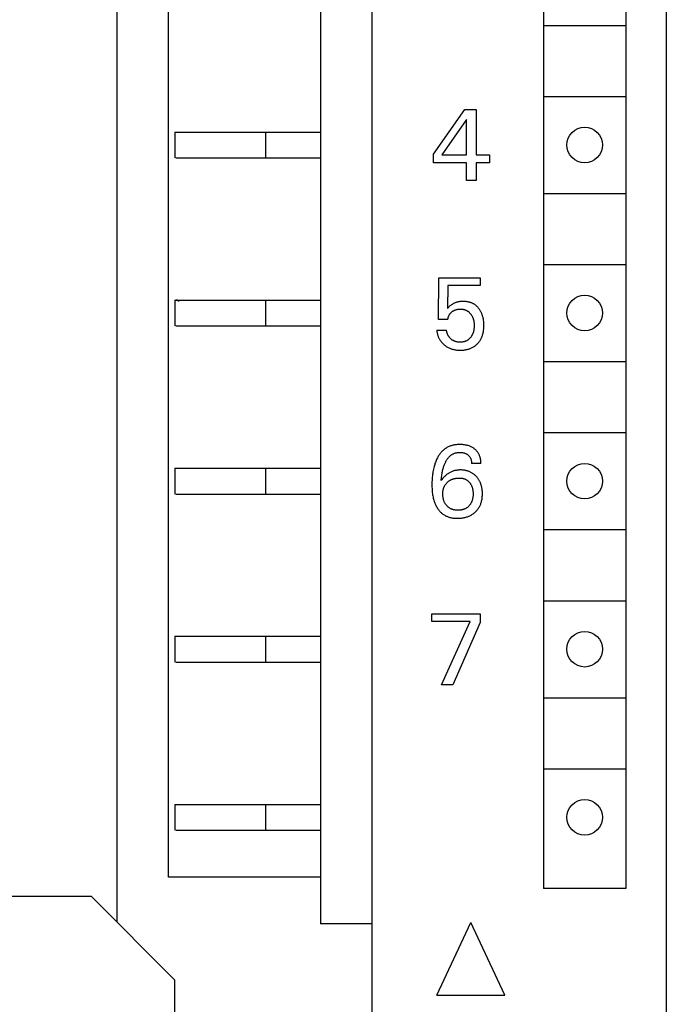
# Model space of a CAD drawing. Extents: x 0 to 594, y 0 to 420.
# Drawn here: x 168 to 188, y 288 to 318 of the extents above; entities that cross this region are included whole.
import ezdxf

# ---------------------------------------------------------------- set-up
doc = ezdxf.new("R2010")
doc.units = 0
doc.header["$LTSCALE"] = 32.67
doc.header["$MEASUREMENT"] = 0
doc.layers.add('20000_FRONT_O', color=7, linetype='CONTINUOUS')

msp = doc.modelspace()

# ---------------------------------------------------------------- linework, layer by layer
at = {"layer": '20000_FRONT_O', "color": 7, "linetype": 'Continuous'}
for p, q in [((179.05532, 226.00256), (179.05532, 345.20256)), ((188.15532, 345.30256), (188.15532, 225.90256)), ((172.75532, 291.55256), (172.75532, 343.90256)), ((177.45532, 343.90256), (177.45532, 290.10256)), ((184.35532, 342.40256), (184.35532, 291.20256)), ((186.90532, 342.40256), (186.90532, 291.20256)), ((171.15532, 339.30256), (171.15532, 290.1686)), ((184.38032, 317.90256), (186.88032, 317.90256)), ((184.38032, 315.70256), (186.88032, 315.70256)), ((180.95532, 313.91801), (181.92513, 315.30256)), ((181.92513, 315.30256), (182.27282, 315.30256)), ((182.27282, 315.30256), (182.27282, 313.89306)), ((181.97814, 314.98917), (181.21258, 313.89306)), ((181.97814, 313.89306), (181.97814, 314.98917)), ((172.95532, 314.60256), (172.95532, 313.80256)), ((172.95532, 314.60256), (177.45532, 314.60256)), ((175.75532, 314.60256), (175.75532, 313.80256)), ((172.98939, 313.80256), (177.45532, 313.80256)), ((180.95532, 313.65295), (180.95532, 313.91801)), ((181.21258, 313.89306), (181.97814, 313.89306)), ((182.27282, 313.89306), (182.68912, 313.89306)), ((182.68912, 313.89306), (182.68912, 313.65295)), ((181.97814, 313.65295), (180.95532, 313.65295)), ((181.97814, 313.10256), (181.97814, 313.65295)), ((182.27282, 313.65295), (182.27282, 313.10256)), ((182.68912, 313.65295), (182.27282, 313.65295)), ((182.27282, 313.10256), (181.97814, 313.10256)), ((184.38032, 312.70256), (186.88032, 312.70256)), ((184.38032, 310.50256), (186.88032, 310.50256)), ((181.10521, 308.80377), (181.12392, 310.09009)), ((181.12392, 310.09009), (182.39777, 310.09009)), ((182.39777, 310.09009), (182.39777, 309.84997)), ((181.3999, 309.84997), (181.38275, 309.14211)), ((182.39777, 309.84997), (181.3999, 309.84997)), ((172.95532, 309.40256), (172.95532, 308.60256)), ((172.95532, 309.40256), (177.45532, 309.40256)), ((172.98939, 309.40228), (172.98108, 309.40256)), ((173.02307, 309.39623), (172.98939, 309.40228)), ((173.05658, 309.38229), (173.02307, 309.39623)), ((173.08977, 309.36052), (173.05658, 309.38229)), ((175.75532, 309.40256), (175.75532, 308.60256)), ((181.42484, 309.18542), (181.40357, 309.16398)), ((181.44408, 309.20388), (181.42484, 309.18542)), ((181.46382, 309.2218), (181.44408, 309.20388)), ((181.48148, 309.23686), (181.46382, 309.2218)), ((181.49968, 309.25125), (181.48148, 309.23686)), ((181.51389, 309.26158), (181.49968, 309.25125)), ((181.52847, 309.27141), (181.51389, 309.26158)), ((181.5434, 309.28073), (181.52847, 309.27141)), ((181.55864, 309.28953), (181.5434, 309.28073)), ((181.57418, 309.29781), (181.55864, 309.28953)), ((181.58999, 309.30555), (181.57418, 309.29781)), ((181.60605, 309.31275), (181.58999, 309.30555)), ((181.62317, 309.31973), (181.60605, 309.31275)), ((181.64051, 309.32611), (181.62317, 309.31973)), ((181.65805, 309.33192), (181.64051, 309.32611)), ((181.67577, 309.33716), (181.65805, 309.33192)), ((181.69364, 309.34186), (181.67577, 309.33716)), ((181.71164, 309.34601), (181.69364, 309.34186)), ((181.72975, 309.34965), (181.71164, 309.34601)), ((181.7497, 309.35306), (181.72975, 309.34965)), ((181.76974, 309.35587), (181.7497, 309.35306)), ((181.78985, 309.35812), (181.76974, 309.35587)), ((181.81002, 309.35983), (181.78985, 309.35812)), ((181.83023, 309.36103), (181.81002, 309.35983)), ((181.85049, 309.36173), (181.83023, 309.36103)), ((181.87077, 309.36195), (181.85049, 309.36173)), ((181.89048, 309.36173), (181.87077, 309.36195)), ((181.91018, 309.36107), (181.89048, 309.36173)), ((181.92987, 309.35995), (181.91018, 309.36107)), ((181.94951, 309.35834), (181.92987, 309.35995)), ((181.96911, 309.35622), (181.94951, 309.35834)), ((181.98863, 309.35358), (181.96911, 309.35622)), ((182.00806, 309.35039), (181.98863, 309.35358)), ((182.02739, 309.34664), (182.00806, 309.35039)), ((182.04659, 309.3423), (182.02739, 309.34664)), ((182.06567, 309.33735), (182.04659, 309.3423)), ((182.08287, 309.33231), (182.06567, 309.33735)), ((182.09993, 309.32675), (182.08287, 309.33231)), ((182.11682, 309.32067), (182.09993, 309.32675)), ((182.13351, 309.31407), (182.11682, 309.32067)), ((182.14999, 309.30695), (182.13351, 309.31407)), ((182.16623, 309.29931), (182.14999, 309.30695)), ((182.1822, 309.29115), (182.16623, 309.29931)), ((182.1979, 309.28247), (182.1822, 309.29115)), ((182.21328, 309.27327), (182.1979, 309.28247)), ((182.22834, 309.26355), (182.21328, 309.27327)), ((182.2431, 309.25327), (182.22834, 309.26355)), ((182.25751, 309.24249), (182.2431, 309.25327)), ((182.27154, 309.23122), (182.25751, 309.24249)), ((182.2852, 309.21949), (182.27154, 309.23122)), ((182.29847, 309.20731), (182.2852, 309.21949)), ((182.31135, 309.19472), (182.29847, 309.20731)), ((182.32383, 309.18173), (182.31135, 309.19472)), ((182.3359, 309.16835), (182.32383, 309.18173)), ((182.34756, 309.15462), (182.3359, 309.16835)), ((181.40357, 309.16398), (181.38275, 309.14211)), ((181.40887, 308.85743), (181.41236, 308.87064)), ((181.41236, 308.87064), (181.41636, 308.88371)), ((181.41636, 308.88371), (181.42086, 308.89662)), ((181.42086, 308.89662), (181.42555, 308.90859)), ((181.42555, 308.90859), (181.43068, 308.92037)), ((181.43068, 308.92037), (181.43625, 308.93193)), ((181.43625, 308.93193), (181.44226, 308.94326)), ((181.44226, 308.94326), (181.44872, 308.95434)), ((181.44872, 308.95434), (181.45562, 308.96513)), ((181.45562, 308.96513), (181.46296, 308.97562)), ((181.46296, 308.97562), (181.47085, 308.98593)), ((181.47085, 308.98593), (181.47916, 308.99591)), ((181.47916, 308.99591), (181.48788, 309.00556)), ((181.48788, 309.00556), (181.49697, 309.01486)), ((181.49697, 309.01486), (181.5064, 309.02383)), ((181.5064, 309.02383), (181.51615, 309.03247)), ((181.51615, 309.03247), (181.52619, 309.04076)), ((181.52619, 309.04076), (181.53622, 309.04851)), ((181.53622, 309.04851), (181.54649, 309.05592)), ((181.54649, 309.05592), (181.557, 309.06299)), ((181.557, 309.06299), (181.56773, 309.0697)), ((181.56773, 309.0697), (181.57868, 309.07603)), ((181.57868, 309.07603), (181.58984, 309.08198)), ((181.58984, 309.08198), (181.6012, 309.08754)), ((181.6012, 309.08754), (181.613, 309.09279)), ((181.613, 309.09279), (181.62498, 309.09761)), ((181.62498, 309.09761), (181.63712, 309.10203)), ((181.63712, 309.10203), (181.64941, 309.10603)), ((181.64941, 309.10603), (181.66183, 309.10962)), ((181.66183, 309.10962), (181.67435, 309.11281)), ((181.67435, 309.11281), (181.68696, 309.1156)), ((181.68696, 309.1156), (181.70286, 309.11855)), ((181.70286, 309.11855), (181.71886, 309.12091)), ((181.71886, 309.12091), (181.73494, 309.1227)), ((181.73494, 309.1227), (181.75107, 309.12396)), ((181.75107, 309.12396), (181.76725, 309.1247)), ((181.76725, 309.1247), (181.78345, 309.12496)), ((181.78345, 309.12496), (181.79803, 309.12479)), ((181.79803, 309.12479), (181.81259, 309.12423)), ((181.81259, 309.12423), (181.82714, 309.12327)), ((181.82714, 309.12327), (181.84164, 309.12188)), ((181.84164, 309.12188), (181.85609, 309.12005)), ((181.85609, 309.12005), (181.87047, 309.11776)), ((181.87047, 309.11776), (181.88477, 309.115)), ((181.88477, 309.115), (181.89896, 309.11174)), ((181.89896, 309.11174), (181.91304, 309.10798)), ((181.91304, 309.10798), (181.92579, 309.10408)), ((181.92579, 309.10408), (181.93841, 309.09973)), ((181.93841, 309.09973), (181.95088, 309.09495)), ((181.95088, 309.09495), (181.96316, 309.08973)), ((181.96316, 309.08973), (181.97525, 309.08406)), ((181.97525, 309.08406), (181.98711, 309.07797)), ((181.98711, 309.07797), (181.99873, 309.07143)), ((181.99873, 309.07143), (182.01008, 309.06445)), ((182.01008, 309.06445), (182.02114, 309.05704)), ((182.02114, 309.05704), (182.03205, 309.04908)), ((182.03205, 309.04908), (182.04265, 309.0407)), ((182.04265, 309.0407), (182.05292, 309.03191)), ((182.05292, 309.03191), (182.06286, 309.02275)), ((182.06286, 309.02275), (182.07249, 309.01324)), ((182.07249, 309.01324), (182.08179, 309.0034)), ((182.08179, 309.0034), (182.09077, 308.99325)), ((182.09077, 308.99325), (182.09943, 308.98283)), ((182.09943, 308.98283), (182.10776, 308.97216)), ((182.10776, 308.97216), (182.11636, 308.96042)), ((182.11636, 308.96042), (182.12458, 308.94843)), ((182.12458, 308.94843), (182.13242, 308.9362)), ((182.13242, 308.9362), (182.13987, 308.92374)), ((182.13987, 308.92374), (182.14694, 308.91106)), ((182.14694, 308.91106), (182.15362, 308.89818)), ((182.15362, 308.89818), (182.15991, 308.88511)), ((182.15991, 308.88511), (182.1658, 308.87185)), ((182.1658, 308.87185), (182.17162, 308.85759)), ((182.35879, 309.14055), (182.34756, 309.15462)), ((182.37022, 309.1253), (182.35879, 309.14055)), ((182.38116, 309.10972), (182.37022, 309.1253)), ((182.39163, 309.09382), (182.38116, 309.10972)), ((182.40162, 309.07762), (182.39163, 309.09382)), ((182.41114, 309.06114), (182.40162, 309.07762)), ((182.42019, 309.04439), (182.41114, 309.06114)), ((182.42878, 309.02741), (182.42019, 309.04439)), ((182.43689, 309.01019), (182.42878, 309.02741)), ((182.44455, 308.99277), (182.43689, 309.01019)), ((182.45314, 308.97158), (182.44455, 308.99277)), ((182.46108, 308.95015), (182.45314, 308.97158)), ((182.46839, 308.92849), (182.46108, 308.95015)), ((182.47509, 308.90662), (182.46839, 308.92849)), ((182.48118, 308.88458), (182.47509, 308.90662)), ((182.48668, 308.86239), (182.48118, 308.88458)), ((182.49162, 308.84006), (182.48668, 308.86239)), ((172.98939, 308.60256), (177.45532, 308.60256)), ((181.3999, 308.80377), (181.10521, 308.80377)), ((181.3999, 308.80377), (181.40139, 308.81725)), ((181.40139, 308.81725), (181.40338, 308.83071)), ((181.40338, 308.83071), (181.40587, 308.84411)), ((181.40587, 308.84411), (181.40887, 308.85743)), ((182.17162, 308.85759), (182.177, 308.84316)), ((182.177, 308.84316), (182.18195, 308.82858)), ((182.18195, 308.82858), (182.18648, 308.81385)), ((182.18648, 308.81385), (182.1906, 308.799)), ((182.1906, 308.799), (182.19432, 308.78404)), ((182.19432, 308.78404), (182.19766, 308.76899)), ((182.19766, 308.76899), (182.20062, 308.75387)), ((182.20062, 308.75387), (182.20384, 308.73466)), ((182.20384, 308.73466), (182.2065, 308.71537)), ((182.2065, 308.71537), (182.20862, 308.69602)), ((182.20862, 308.69602), (182.21023, 308.67662)), ((182.2113, 308.57697), (182.21008, 308.55638)), ((182.21023, 308.67662), (182.21135, 308.65717)), ((182.21201, 308.59759), (182.2113, 308.57697)), ((182.21135, 308.65717), (182.21201, 308.6377)), ((182.21201, 308.6377), (182.21223, 308.61822)), ((182.21223, 308.61822), (182.21201, 308.59759)), ((182.496, 308.81762), (182.49162, 308.84006)), ((182.50248, 308.77745), (182.496, 308.81762)), ((182.50649, 308.74515), (182.50248, 308.77745)), ((182.50952, 308.71274), (182.50649, 308.74515)), ((182.51161, 308.68025), (182.50952, 308.71274)), ((182.51036, 308.53391), (182.5119, 308.56094)), ((182.5128, 308.64769), (182.51161, 308.68025)), ((182.5119, 308.56094), (182.51282, 308.58802)), ((182.51315, 308.6151), (182.5128, 308.64769)), ((182.51282, 308.58802), (182.51315, 308.6151)), ((181.05532, 308.46854), (181.05787, 308.44584)), ((181.05532, 308.46854), (181.35624, 308.46854)), ((181.05787, 308.44584), (181.06112, 308.42317)), ((181.06112, 308.42317), (181.06508, 308.40057)), ((181.06508, 308.40057), (181.06974, 308.37807)), ((181.06974, 308.37807), (181.07511, 308.35571)), ((181.07511, 308.35571), (181.0812, 308.33351)), ((181.0812, 308.33351), (181.088, 308.31152)), ((181.088, 308.31152), (181.09551, 308.28976)), ((181.09551, 308.28976), (181.10317, 308.26968)), ((181.10317, 308.26968), (181.11147, 308.24987)), ((181.35788, 308.45592), (181.35624, 308.46854)), ((181.35994, 308.4433), (181.35788, 308.45592)), ((181.36242, 308.43071), (181.35994, 308.4433)), ((181.3653, 308.41816), (181.36242, 308.43071)), ((181.36859, 308.40566), (181.3653, 308.41816)), ((181.37228, 308.39322), (181.36859, 308.40566)), ((181.37635, 308.38087), (181.37228, 308.39322)), ((181.38081, 308.36862), (181.37635, 308.38087)), ((181.38564, 308.35647), (181.38081, 308.36862)), ((181.39084, 308.34445), (181.38564, 308.35647)), ((181.3964, 308.33257), (181.39084, 308.34445)), ((181.40232, 308.32084), (181.3964, 308.33257)), ((181.40858, 308.30927), (181.40232, 308.32084)), ((181.41518, 308.29789), (181.40858, 308.30927)), ((181.42212, 308.28671), (181.41518, 308.29789)), ((181.42939, 308.27573), (181.42212, 308.28671)), ((181.43697, 308.26498), (181.42939, 308.27573)), ((181.44463, 308.25477), (181.43697, 308.26498)), ((181.45259, 308.2448), (181.44463, 308.25477)), ((182.10932, 308.25961), (182.10187, 308.24972)), ((182.11782, 308.2716), (182.10932, 308.25961)), ((182.12593, 308.28385), (182.11782, 308.2716)), ((182.13366, 308.29632), (182.12593, 308.28385)), ((182.141, 308.30903), (182.13366, 308.29632)), ((182.14796, 308.32194), (182.141, 308.30903)), ((182.15452, 308.33506), (182.14796, 308.32194)), ((182.1607, 308.34835), (182.15452, 308.33506)), ((182.16649, 308.36182), (182.1607, 308.34835)), ((182.17221, 308.3763), (182.16649, 308.36182)), ((182.17751, 308.39094), (182.17221, 308.3763)), ((182.18238, 308.40573), (182.17751, 308.39094)), ((182.18684, 308.42066), (182.18238, 308.40573)), ((182.19091, 308.43569), (182.18684, 308.42066)), ((182.19458, 308.45084), (182.19091, 308.43569)), ((182.19787, 308.46606), (182.19458, 308.45084)), ((182.20079, 308.48136), (182.19787, 308.46606)), ((182.20378, 308.49945), (182.20079, 308.48136)), ((182.20628, 308.51761), (182.20378, 308.49945)), ((182.20832, 308.53583), (182.20628, 308.51761)), ((182.21008, 308.55638), (182.20832, 308.53583)), ((182.43915, 308.23795), (182.44892, 308.26029)), ((182.44892, 308.26029), (182.45793, 308.28296)), ((182.45793, 308.28296), (182.46619, 308.30591)), ((182.46619, 308.30591), (182.47371, 308.32911)), ((182.47371, 308.32911), (182.48052, 308.35254)), ((182.48052, 308.35254), (182.48661, 308.37616)), ((182.48661, 308.37616), (182.49201, 308.39994)), ((182.49201, 308.39994), (182.49722, 308.4265)), ((182.49722, 308.4265), (182.50162, 308.4532)), ((182.50162, 308.4532), (182.50525, 308.48001)), ((182.50525, 308.48001), (182.50815, 308.50692)), ((182.50815, 308.50692), (182.51036, 308.53391)), ((181.11147, 308.24987), (181.12039, 308.23034)), ((181.12039, 308.23034), (181.12994, 308.21113)), ((181.12994, 308.21113), (181.14013, 308.19226)), ((181.14013, 308.19226), (181.15095, 308.17377)), ((181.15095, 308.17377), (181.16241, 308.15567)), ((181.16241, 308.15567), (181.17451, 308.138)), ((181.17451, 308.138), (181.18728, 308.12072)), ((181.18728, 308.12072), (181.20067, 308.10392)), ((181.20067, 308.10392), (181.21464, 308.08758)), ((181.21464, 308.08758), (181.22917, 308.07172)), ((181.22917, 308.07172), (181.24424, 308.05635)), ((181.24424, 308.05635), (181.2598, 308.04148)), ((181.2598, 308.04148), (181.27583, 308.02711)), ((181.27583, 308.02711), (181.29231, 308.01326)), ((181.29231, 308.01326), (181.3112, 307.99841)), ((181.3112, 307.99841), (181.33059, 307.98424)), ((181.33059, 307.98424), (181.35045, 307.97075)), ((181.35045, 307.97075), (181.37076, 307.95797)), ((181.37076, 307.95797), (181.3915, 307.94591)), ((181.46082, 308.23508), (181.45259, 308.2448)), ((181.46933, 308.22563), (181.46082, 308.23508)), ((181.47811, 308.21645), (181.46933, 308.22563)), ((181.48716, 308.20757), (181.47811, 308.21645)), ((181.49646, 308.19898), (181.48716, 308.20757)), ((181.50601, 308.19072), (181.49646, 308.19898)), ((181.51581, 308.18279), (181.50601, 308.19072)), ((181.52584, 308.17519), (181.51581, 308.18279)), ((181.53611, 308.16796), (181.52584, 308.17519)), ((181.5466, 308.16109), (181.53611, 308.16796)), ((181.55732, 308.15461), (181.5466, 308.16109)), ((181.56824, 308.14852), (181.55732, 308.15461)), ((181.57938, 308.14285), (181.56824, 308.14852)), ((181.59116, 308.13739), (181.57938, 308.14285)), ((181.60315, 308.13237), (181.59116, 308.13739)), ((181.61533, 308.12779), (181.60315, 308.13237)), ((181.62767, 308.12362), (181.61533, 308.12779)), ((181.64017, 308.11987), (181.62767, 308.12362)), ((181.65281, 308.11651), (181.64017, 308.11987)), ((181.66557, 308.11354), (181.65281, 308.11651)), ((181.67845, 308.11094), (181.66557, 308.11354)), ((181.69141, 308.1087), (181.67845, 308.11094)), ((181.70445, 308.10681), (181.69141, 308.1087)), ((181.71755, 308.10526), (181.70445, 308.10681)), ((181.7307, 308.10403), (181.71755, 308.10526)), ((181.74388, 308.10312), (181.7307, 308.10403)), ((181.75708, 308.1025), (181.74388, 308.10312)), ((181.77027, 308.10218), (181.75708, 308.1025)), ((181.78345, 308.10213), (181.77027, 308.10218)), ((181.79824, 308.10241), (181.78345, 308.10213)), ((181.81297, 308.10304), (181.79824, 308.10241)), ((181.82765, 308.10406), (181.81297, 308.10304)), ((181.84225, 308.10549), (181.82765, 308.10406)), ((181.85678, 308.10735), (181.84225, 308.10549)), ((181.87122, 308.10967), (181.85678, 308.10735)), ((181.88556, 308.11248), (181.87122, 308.10967)), ((181.89979, 308.11579), (181.88556, 308.11248)), ((181.91391, 308.11963), (181.89979, 308.11579)), ((181.92545, 308.12322), (181.91391, 308.11963)), ((181.93689, 308.12718), (181.92545, 308.12322)), ((181.94821, 308.13152), (181.93689, 308.12718)), ((181.95939, 308.13623), (181.94821, 308.13152)), ((181.97041, 308.1413), (181.95939, 308.13623)), ((181.98125, 308.14675), (181.97041, 308.1413)), ((181.99191, 308.15255), (181.98125, 308.14675)), ((182.00235, 308.15872), (181.99191, 308.15255)), ((182.01256, 308.16524), (182.00235, 308.15872)), ((182.02253, 308.17212), (182.01256, 308.16524)), ((182.03244, 308.17952), (182.02253, 308.17212)), ((182.04208, 308.18726), (182.03244, 308.17952)), ((182.05144, 308.19533), (182.04208, 308.18726)), ((182.06053, 308.20372), (182.05144, 308.19533)), ((182.06934, 308.2124), (182.06053, 308.20372)), ((182.07789, 308.22136), (182.06934, 308.2124)), ((182.08615, 308.23058), (182.07789, 308.22136)), ((182.09415, 308.24004), (182.08615, 308.23058)), ((182.10187, 308.24972), (182.09415, 308.24004)), ((182.17567, 307.94622), (182.19369, 307.95693)), ((182.19369, 307.95693), (182.21134, 307.96825)), ((182.21134, 307.96825), (182.22859, 307.98016)), ((182.22859, 307.98016), (182.24544, 307.99265)), ((182.24544, 307.99265), (182.26186, 308.0057)), ((182.26186, 308.0057), (182.27784, 308.01929)), ((182.27784, 308.01929), (182.29336, 308.03341)), ((182.29336, 308.03341), (182.30839, 308.04804)), ((182.30839, 308.04804), (182.32293, 308.06316)), ((182.32293, 308.06316), (182.33848, 308.08051)), ((182.33848, 308.08051), (182.35338, 308.09843)), ((182.35338, 308.09843), (182.36763, 308.11687)), ((182.36763, 308.11687), (182.3812, 308.13581)), ((182.3812, 308.13581), (182.3941, 308.15522)), ((182.3941, 308.15522), (182.4063, 308.17506)), ((182.4063, 308.17506), (182.41781, 308.19532)), ((182.41781, 308.19532), (182.42861, 308.21595)), ((182.42861, 308.21595), (182.43915, 308.23795)), ((181.3915, 307.94591), (181.41266, 307.93459)), ((181.41266, 307.93459), (181.4342, 307.92404)), ((181.4342, 307.92404), (181.45672, 307.91401)), ((181.45672, 307.91401), (181.47958, 307.90479)), ((181.47958, 307.90479), (181.50277, 307.89637)), ((181.50277, 307.89637), (181.52623, 307.88874)), ((181.52623, 307.88874), (181.54993, 307.8819)), ((181.54993, 307.8819), (181.57384, 307.87582)), ((181.57384, 307.87582), (181.59791, 307.87051)), ((181.59791, 307.87051), (181.62412, 307.8656)), ((181.62412, 307.8656), (181.65046, 307.86153)), ((181.65046, 307.86153), (181.67692, 307.85827)), ((181.67692, 307.85827), (181.70347, 307.85579)), ((181.70347, 307.85579), (181.73009, 307.85405)), ((181.73009, 307.85405), (181.75676, 307.85302)), ((181.75676, 307.85302), (181.78345, 307.85267)), ((181.78345, 307.85267), (181.81024, 307.85297)), ((181.81024, 307.85297), (181.83701, 307.85395)), ((181.83701, 307.85395), (181.86374, 307.85564)), ((181.86374, 307.85564), (181.8904, 307.85808)), ((181.8904, 307.85808), (181.91696, 307.86131)), ((181.91696, 307.86131), (181.94341, 307.86536)), ((181.94341, 307.86536), (181.96971, 307.87026)), ((181.96971, 307.87026), (181.99585, 307.87605)), ((181.99585, 307.87605), (182.01929, 307.88208)), ((182.01929, 307.88208), (182.04253, 307.88886)), ((182.04253, 307.88886), (182.06554, 307.89642)), ((182.06554, 307.89642), (182.08827, 307.90477)), ((182.08827, 307.90477), (182.11069, 307.91391)), ((182.11069, 307.91391), (182.13276, 307.92386)), ((182.13276, 307.92386), (182.15443, 307.93463)), ((182.15443, 307.93463), (182.17567, 307.94622)), ((184.38032, 307.50256), (186.88032, 307.50256)), ((184.38032, 305.30256), (186.88032, 305.30256)), ((181.53023, 304.9055), (181.50504, 304.89809)), ((181.55567, 304.91201), (181.53023, 304.9055)), ((181.58133, 304.91763), (181.55567, 304.91201)), ((181.60717, 304.92242), (181.58133, 304.91763)), ((181.63318, 304.9264), (181.60717, 304.92242)), ((181.65931, 304.9296), (181.63318, 304.9264)), ((181.68553, 304.93206), (181.65931, 304.9296)), ((181.71181, 304.9338), (181.68553, 304.93206)), ((181.73812, 304.93488), (181.71181, 304.9338)), ((181.76443, 304.9353), (181.73812, 304.93488)), ((181.79514, 304.93502), (181.76443, 304.9353)), ((181.8258, 304.93385), (181.79514, 304.93502)), ((181.85636, 304.93176), (181.8258, 304.93385)), ((181.88683, 304.92871), (181.85636, 304.93176)), ((181.91717, 304.92465), (181.88683, 304.92871)), ((181.94737, 304.91954), (181.91717, 304.92465)), ((181.97403, 304.91408), (181.94737, 304.91954)), ((182.0005, 304.90772), (181.97403, 304.91408)), ((182.02672, 304.9004), (182.0005, 304.90772)), ((181.13124, 304.61485), (181.11673, 304.593)), ((181.14638, 304.63625), (181.13124, 304.61485)), ((181.16215, 304.65717), (181.14638, 304.63625)), ((181.17857, 304.67757), (181.16215, 304.65717)), ((181.19565, 304.69739), (181.17857, 304.67757)), ((181.2134, 304.71661), (181.19565, 304.69739)), ((181.23182, 304.73518), (181.2134, 304.71661)), ((181.25094, 304.75305), (181.23182, 304.73518)), ((181.26935, 304.76903), (181.25094, 304.75305)), ((181.28834, 304.78435), (181.26935, 304.76903)), ((181.30787, 304.799), (181.28834, 304.78435)), ((181.32792, 304.81295), (181.30787, 304.799)), ((181.34846, 304.8262), (181.32792, 304.81295)), ((181.36945, 304.83871), (181.34846, 304.8262)), ((181.39086, 304.85048), (181.36945, 304.83871)), ((181.41267, 304.86149), (181.39086, 304.85048)), ((181.43483, 304.87171), (181.41267, 304.86149)), ((181.45733, 304.88114), (181.43483, 304.87171)), ((181.48014, 304.88974), (181.45733, 304.88114)), ((181.50504, 304.89809), (181.48014, 304.88974)), ((181.48313, 304.59563), (181.49501, 304.60494)), ((181.49501, 304.60494), (181.50719, 304.61384)), ((181.50719, 304.61384), (181.51964, 304.62233)), ((181.51964, 304.62233), (181.53237, 304.63038)), ((181.53237, 304.63038), (181.54536, 304.63797)), ((181.54536, 304.63797), (181.5586, 304.64507)), ((181.5586, 304.64507), (181.57209, 304.65168)), ((181.57209, 304.65168), (181.58581, 304.65777)), ((181.58581, 304.65777), (181.60124, 304.66387)), ((181.60124, 304.66387), (181.61691, 304.66933)), ((181.61691, 304.66933), (181.63279, 304.67416)), ((181.63279, 304.67416), (181.64887, 304.67837)), ((181.64887, 304.67837), (181.66511, 304.68199)), ((181.66511, 304.68199), (181.68149, 304.68503)), ((181.68149, 304.68503), (181.69797, 304.6875)), ((181.69797, 304.6875), (181.71453, 304.68942)), ((181.71453, 304.68942), (181.73115, 304.69082)), ((181.73115, 304.69082), (181.74779, 304.69169)), ((181.74779, 304.69169), (181.76443, 304.69207)), ((181.76443, 304.69207), (181.78196, 304.69194)), ((181.78196, 304.69194), (181.79944, 304.69125)), ((181.79944, 304.69125), (181.81687, 304.68999)), ((181.81687, 304.68999), (181.83424, 304.68813)), ((181.83424, 304.68813), (181.85152, 304.68565)), ((181.85152, 304.68565), (181.86872, 304.68254)), ((181.86872, 304.68254), (181.88388, 304.67924)), ((181.88388, 304.67924), (181.89892, 304.67539)), ((181.89892, 304.67539), (181.9138, 304.67096)), ((181.9138, 304.67096), (181.92848, 304.66594)), ((181.92848, 304.66594), (181.94291, 304.66028)), ((181.94291, 304.66028), (181.95707, 304.65396)), ((181.95707, 304.65396), (181.96999, 304.64744)), ((181.96999, 304.64744), (181.98261, 304.64033)), ((181.98261, 304.64033), (181.9949, 304.63266)), ((181.9949, 304.63266), (182.00682, 304.62442)), ((182.00682, 304.62442), (182.01836, 304.61563)), ((182.01836, 304.61563), (182.02949, 304.60632)), ((182.05263, 304.89208), (182.02672, 304.9004)), ((182.02949, 304.60632), (182.03888, 304.59773)), ((182.03888, 304.59773), (182.04791, 304.58875)), ((182.07818, 304.88271), (182.05263, 304.89208)), ((182.10329, 304.87224), (182.07818, 304.88271)), ((182.1229, 304.86312), (182.10329, 304.87224)), ((182.14216, 304.85327), (182.1229, 304.86312)), ((182.16105, 304.84272), (182.14216, 304.85327)), ((182.17953, 304.83145), (182.16105, 304.84272)), ((182.19757, 304.81947), (182.17953, 304.83145)), ((182.21513, 304.80679), (182.19757, 304.81947)), ((182.23218, 304.79342), (182.21513, 304.80679)), ((182.24722, 304.78065), (182.23218, 304.79342)), ((182.26177, 304.76732), (182.24722, 304.78065)), ((182.27581, 304.75345), (182.26177, 304.76732)), ((182.28929, 304.73905), (182.27581, 304.75345)), ((182.30219, 304.72414), (182.28929, 304.73905)), ((182.31446, 304.70873), (182.30219, 304.72414)), ((182.32607, 304.69284), (182.31446, 304.70873)), ((182.33699, 304.67648), (182.32607, 304.69284)), ((182.34737, 304.65936), (182.33699, 304.67648)), ((182.357, 304.64181), (182.34737, 304.65936)), ((182.3659, 304.62386), (182.357, 304.64181)), ((182.37409, 304.60555), (182.3659, 304.62386)), ((182.38156, 304.58691), (182.37409, 304.60555)), ((180.9909, 304.32093), (180.98154, 304.29067)), ((181.00093, 304.35098), (180.9909, 304.32093)), ((181.01167, 304.38078), (181.00093, 304.35098)), ((181.02314, 304.41032), (181.01167, 304.38078)), ((181.03537, 304.43956), (181.02314, 304.41032)), ((181.04837, 304.46848), (181.03537, 304.43956)), ((181.06218, 304.49705), (181.04837, 304.46848)), ((181.07683, 304.52524), (181.06218, 304.49705)), ((181.08953, 304.54816), (181.07683, 304.52524)), ((181.10283, 304.57076), (181.08953, 304.54816)), ((181.11673, 304.593), (181.10283, 304.57076)), ((181.2767, 304.27017), (181.28494, 304.2932)), ((181.28494, 304.2932), (181.29368, 304.31605)), ((181.29368, 304.31605), (181.30295, 304.33871)), ((181.30295, 304.33871), (181.31278, 304.36115)), ((181.31278, 304.36115), (181.32318, 304.38335)), ((181.32318, 304.38335), (181.33158, 304.40026)), ((181.33158, 304.40026), (181.34035, 304.41699)), ((181.34035, 304.41699), (181.34951, 304.43351)), ((181.34951, 304.43351), (181.35907, 304.4498)), ((181.35907, 304.4498), (181.36906, 304.46583)), ((181.36906, 304.46583), (181.37948, 304.48156)), ((181.37948, 304.48156), (181.39035, 304.49698)), ((181.39035, 304.49698), (181.4017, 304.51205)), ((181.4017, 304.51205), (181.41353, 304.52673)), ((181.41353, 304.52673), (181.42587, 304.54102)), ((181.42587, 304.54102), (181.43873, 304.55486)), ((181.43873, 304.55486), (181.44934, 304.56555)), ((181.44934, 304.56555), (181.46029, 304.57592)), ((181.46029, 304.57592), (181.47156, 304.58596)), ((181.47156, 304.58596), (181.48313, 304.59563)), ((182.04791, 304.58875), (182.05655, 304.57941)), ((182.05655, 304.57941), (182.06477, 304.56971)), ((182.06477, 304.56971), (182.07254, 304.55966)), ((182.07254, 304.55966), (182.07985, 304.54928)), ((182.07985, 304.54928), (182.08666, 304.53858)), ((182.08666, 304.53858), (182.09313, 304.52723)), ((182.09313, 304.52723), (182.09906, 304.51558)), ((182.09906, 304.51558), (182.10445, 304.50366)), ((182.10445, 304.50366), (182.10932, 304.4915)), ((182.10932, 304.4915), (182.11369, 304.47913)), ((182.11369, 304.47913), (182.11756, 304.46657)), ((182.11756, 304.46657), (182.12096, 304.45386)), ((182.12096, 304.45386), (182.1242, 304.43949)), ((182.1242, 304.43949), (182.12688, 304.42499)), ((182.12688, 304.42499), (182.12901, 304.41042)), ((182.12901, 304.41042), (182.1306, 304.39581)), ((182.1306, 304.39581), (182.13169, 304.38121)), ((182.13169, 304.38121), (182.13228, 304.36665)), ((182.13228, 304.36665), (182.13239, 304.35217)), ((182.42084, 304.35217), (182.13239, 304.35217)), ((182.38834, 304.56798), (182.38156, 304.58691)), ((182.39444, 304.5488), (182.38834, 304.56798)), ((182.39988, 304.5294), (182.39444, 304.5488)), ((182.40586, 304.5044), (182.39988, 304.5294)), ((182.4108, 304.47917), (182.40586, 304.5044)), ((182.41472, 304.45378), (182.4108, 304.47917)), ((182.41766, 304.42832), (182.41472, 304.45378)), ((182.41965, 304.40285), (182.41766, 304.42832)), ((182.4207, 304.37744), (182.41965, 304.40285)), ((182.42084, 304.35217), (182.4207, 304.37744)), ((172.95532, 304.20256), (172.95532, 303.40256)), ((172.95532, 304.20256), (177.45532, 304.20256)), ((175.75532, 304.20256), (175.75532, 303.40256)), ((180.92438, 304.01314), (180.919, 303.96754)), ((180.92992, 304.05329), (180.92438, 304.01314)), ((180.93627, 304.09332), (180.92992, 304.05329)), ((180.94345, 304.13321), (180.93627, 304.09332)), ((180.95153, 304.17293), (180.94345, 304.13321)), ((180.96054, 304.21243), (180.95153, 304.17293)), ((180.97053, 304.25169), (180.96054, 304.21243)), ((180.98154, 304.29067), (180.97053, 304.25169)), ((181.20794, 303.96349), (181.21291, 303.99953)), ((181.21291, 303.99953), (181.21854, 304.03548)), ((181.21854, 304.03548), (181.22413, 304.06721)), ((181.22413, 304.06721), (181.23031, 304.09882)), ((181.23031, 304.09882), (181.23712, 304.13029)), ((181.23712, 304.13029), (181.2446, 304.16159)), ((181.2446, 304.16159), (181.25277, 304.19271)), ((181.25277, 304.19271), (181.26168, 304.22362)), ((181.26168, 304.22362), (181.26896, 304.24697)), ((181.26896, 304.24697), (181.2767, 304.27017)), ((181.34387, 303.989), (181.32703, 303.97427)), ((181.36114, 304.00323), (181.34387, 303.989)), ((181.37884, 304.01693), (181.36114, 304.00323)), ((181.39697, 304.03006), (181.37884, 304.01693)), ((181.41552, 304.04259), (181.39697, 304.03006)), ((181.43339, 304.05382), (181.41552, 304.04259)), ((181.45163, 304.06448), (181.43339, 304.05382)), ((181.4702, 304.07455), (181.45163, 304.06448)), ((181.48909, 304.084), (181.4702, 304.07455)), ((181.50827, 304.09284), (181.48909, 304.084)), ((181.52773, 304.10102), (181.50827, 304.09284)), ((181.54744, 304.10856), (181.52773, 304.10102)), ((181.56739, 304.11542), (181.54744, 304.10856)), ((181.58755, 304.12159), (181.56739, 304.11542)), ((181.60843, 304.12719), (181.58755, 304.12159)), ((181.62949, 304.13207), (181.60843, 304.12719)), ((181.65071, 304.13626), (181.62949, 304.13207)), ((181.67206, 304.13976), (181.65071, 304.13626)), ((181.69352, 304.14262), (181.67206, 304.13976)), ((181.71507, 304.14484), (181.69352, 304.14262)), ((181.73668, 304.14645), (181.71507, 304.14484)), ((181.75834, 304.14747), (181.73668, 304.14645)), ((181.78002, 304.14792), (181.75834, 304.14747)), ((181.8024, 304.14781), (181.78002, 304.14792)), ((181.82476, 304.1471), (181.8024, 304.14781)), ((181.84708, 304.14579), (181.82476, 304.1471)), ((181.86935, 304.14385), (181.84708, 304.14579)), ((181.89155, 304.14128), (181.86935, 304.14385)), ((181.91365, 304.13806), (181.89155, 304.14128)), ((181.93565, 304.13417), (181.91365, 304.13806)), ((181.95752, 304.12961), (181.93565, 304.13417)), ((181.97925, 304.12436), (181.95752, 304.12961)), ((181.99899, 304.11893), (181.97925, 304.12436)), ((182.01856, 304.11291), (181.99899, 304.11893)), ((182.03795, 304.10629), (182.01856, 304.11291)), ((182.05712, 304.09906), (182.03795, 304.10629)), ((182.07604, 304.09123), (182.05712, 304.09906)), ((182.09468, 304.08278), (182.07604, 304.09123)), ((182.11302, 304.0737), (182.09468, 304.08278)), ((182.13103, 304.064), (182.11302, 304.0737)), ((182.14868, 304.05367), (182.13103, 304.064)), ((182.16585, 304.04277), (182.14868, 304.05367)), ((182.18264, 304.03126), (182.16585, 304.04277)), ((182.19902, 304.01917), (182.18264, 304.03126)), ((182.21499, 304.00653), (182.19902, 304.01917)), ((182.23053, 303.99336), (182.21499, 304.00653)), ((182.24564, 303.97968), (182.23053, 303.99336)), ((180.90555, 303.73855), (180.90532, 303.69264)), ((180.90532, 303.69264), (180.90574, 303.6528)), ((180.90656, 303.78444), (180.90555, 303.73855)), ((180.90837, 303.8303), (180.90656, 303.78444)), ((180.91103, 303.87611), (180.90837, 303.8303)), ((180.91457, 303.92186), (180.91103, 303.87611)), ((180.919, 303.96754), (180.91457, 303.92186)), ((181.19377, 303.81893), (181.19655, 303.85507)), ((181.20365, 303.83426), (181.19377, 303.81893)), ((181.19655, 303.85507), (181.19981, 303.89122)), ((181.19981, 303.89122), (181.20359, 303.92737)), ((181.20359, 303.92737), (181.20794, 303.96349)), ((181.21404, 303.84925), (181.20365, 303.83426)), ((181.23742, 303.87991), (181.21404, 303.84925)), ((181.26393, 303.91092), (181.23742, 303.87991)), ((181.27906, 303.92736), (181.26393, 303.91092)), ((181.29463, 303.94341), (181.27906, 303.92736)), ((181.31061, 303.95906), (181.29463, 303.94341)), ((181.30585, 303.66977), (181.31413, 303.68341)), ((181.32703, 303.97427), (181.31061, 303.95906)), ((181.31413, 303.68341), (181.32292, 303.69673)), ((181.32292, 303.69673), (181.33222, 303.7097)), ((181.33222, 303.7097), (181.342, 303.72233)), ((181.342, 303.72233), (181.35224, 303.73458)), ((181.35224, 303.73458), (181.36293, 303.74646)), ((181.36293, 303.74646), (181.37404, 303.75795)), ((181.37404, 303.75795), (181.38555, 303.76904)), ((181.38555, 303.76904), (181.39727, 303.77956)), ((181.39727, 303.77956), (181.40935, 303.78967)), ((181.40935, 303.78967), (181.42177, 303.79935)), ((181.42177, 303.79935), (181.43452, 303.8086)), ((181.43452, 303.8086), (181.44758, 303.81739)), ((181.44758, 303.81739), (181.46093, 303.82572)), ((181.46093, 303.82572), (181.47456, 303.83357)), ((181.47456, 303.83357), (181.48845, 303.84093)), ((181.48845, 303.84093), (181.50321, 303.84809)), ((181.50321, 303.84809), (181.51822, 303.85472)), ((181.51822, 303.85472), (181.53346, 303.86083)), ((181.53346, 303.86083), (181.54889, 303.86644)), ((181.54889, 303.86644), (181.5645, 303.87155)), ((181.5645, 303.87155), (181.58026, 303.87619)), ((181.58026, 303.87619), (181.59615, 303.88036)), ((181.59615, 303.88036), (181.61215, 303.88407)), ((181.61215, 303.88407), (181.62997, 303.88767)), ((181.62997, 303.88767), (181.64789, 303.89074)), ((181.64789, 303.89074), (181.66589, 303.89328)), ((181.66589, 303.89328), (181.68395, 303.89531)), ((181.68395, 303.89531), (181.70207, 303.89683)), ((181.70207, 303.89683), (181.72023, 303.89786)), ((181.72023, 303.89786), (181.73842, 303.89839)), ((181.73842, 303.89839), (181.75663, 303.89845)), ((181.75663, 303.89845), (181.77278, 303.8981)), ((181.77278, 303.8981), (181.78892, 303.89734)), ((181.78892, 303.89734), (181.80502, 303.89614)), ((181.80502, 303.89614), (181.82107, 303.89445)), ((181.82107, 303.89445), (181.83704, 303.89225)), ((181.83704, 303.89225), (181.85292, 303.88949)), ((181.85292, 303.88949), (181.86868, 303.88614)), ((181.86868, 303.88614), (181.88431, 303.88216)), ((181.88431, 303.88216), (181.89684, 303.87846)), ((181.89684, 303.87846), (181.90925, 303.87432)), ((181.90925, 303.87432), (181.92151, 303.86975)), ((181.92151, 303.86975), (181.93361, 303.86475)), ((181.93361, 303.86475), (181.94552, 303.85932)), ((181.94552, 303.85932), (181.95722, 303.85346)), ((181.95722, 303.85346), (181.96869, 303.84717)), ((181.96869, 303.84717), (181.97991, 303.84045)), ((181.97991, 303.84045), (181.99085, 303.83331)), ((181.99085, 303.83331), (182.0029, 303.82472)), ((182.0029, 303.82472), (182.01456, 303.81561)), ((182.01456, 303.81561), (182.02583, 303.80603)), ((182.02583, 303.80603), (182.03672, 303.79598)), ((182.03672, 303.79598), (182.04721, 303.78552)), ((182.04721, 303.78552), (182.0573, 303.77466)), ((182.0573, 303.77466), (182.06698, 303.76344)), ((182.06698, 303.76344), (182.07626, 303.75189)), ((182.07626, 303.75189), (182.08593, 303.7389)), ((182.08593, 303.7389), (182.09511, 303.72557)), ((182.09511, 303.72557), (182.10378, 303.71192)), ((182.10378, 303.71192), (182.11196, 303.69797)), ((182.11196, 303.69797), (182.11962, 303.68374)), ((182.11962, 303.68374), (182.12678, 303.66925)), ((182.26032, 303.96552), (182.24564, 303.97968)), ((182.27454, 303.95091), (182.26032, 303.96552)), ((182.28831, 303.93587), (182.27454, 303.95091)), ((182.3013, 303.92079), (182.28831, 303.93587)), ((182.31383, 303.90534), (182.3013, 303.92079)), ((182.32589, 303.88954), (182.31383, 303.90534)), ((182.33748, 303.87338), (182.32589, 303.88954)), ((182.34859, 303.8569), (182.33748, 303.87338)), ((182.35919, 303.8401), (182.34859, 303.8569)), ((182.36929, 303.82299), (182.35919, 303.8401)), ((182.37887, 303.8056), (182.36929, 303.82299)), ((182.38792, 303.78792), (182.37887, 303.8056)), ((182.39784, 303.7669), (182.38792, 303.78792)), ((182.40703, 303.74555), (182.39784, 303.7669)), ((182.41551, 303.72391), (182.40703, 303.74555)), ((182.4233, 303.70199), (182.41551, 303.72391)), ((182.43039, 303.67983), (182.4233, 303.70199)), ((172.98939, 303.40256), (177.45532, 303.40256)), ((180.90574, 303.6528), (180.90678, 303.61297)), ((180.90678, 303.61297), (180.90851, 303.57317)), ((180.90851, 303.57317), (180.91096, 303.53341)), ((180.91096, 303.53341), (180.91422, 303.49372)), ((180.91422, 303.49372), (180.91832, 303.45411)), ((180.91832, 303.45411), (180.92334, 303.41458)), ((180.92334, 303.41458), (180.92851, 303.38013)), ((180.92851, 303.38013), (180.93446, 303.34579)), ((181.2421, 303.40575), (181.24237, 303.42378)), ((181.24229, 303.38563), (181.2421, 303.40575)), ((181.24302, 303.36554), (181.24229, 303.38563)), ((181.24237, 303.42378), (181.24307, 303.44179)), ((181.24307, 303.44179), (181.24424, 303.45978)), ((181.24424, 303.45978), (181.2459, 303.47772)), ((181.2459, 303.47772), (181.24808, 303.4956)), ((181.24808, 303.4956), (181.25081, 303.51339)), ((181.25081, 303.51339), (181.25412, 303.53109)), ((181.25412, 303.53109), (181.25804, 303.54867)), ((181.25804, 303.54867), (181.26213, 303.56448)), ((181.26213, 303.56448), (181.26675, 303.58015)), ((181.26675, 303.58015), (181.2719, 303.59565)), ((181.2719, 303.59565), (181.27759, 303.61097)), ((181.27759, 303.61097), (181.28382, 303.62607)), ((181.28382, 303.62607), (181.29061, 303.64092)), ((181.29061, 303.64092), (181.29795, 303.65549)), ((181.29795, 303.65549), (181.30585, 303.66977)), ((182.12678, 303.66925), (182.13343, 303.65452)), ((182.13343, 303.65452), (182.13995, 303.63858)), ((182.13995, 303.63858), (182.14591, 303.62242)), ((182.14591, 303.62242), (182.15131, 303.60606)), ((182.15131, 303.60606), (182.15618, 303.58953)), ((182.15618, 303.58953), (182.16053, 303.57285)), ((182.16053, 303.57285), (182.16437, 303.55605)), ((182.16437, 303.55605), (182.16773, 303.53915)), ((182.16773, 303.53915), (182.17092, 303.52026)), ((182.17092, 303.52026), (182.17355, 303.50129)), ((182.17355, 303.50129), (182.17564, 303.48227)), ((182.17564, 303.48227), (182.17723, 303.46318)), ((182.17723, 303.46318), (182.17833, 303.44406)), ((182.17892, 303.38542), (182.17817, 303.36511)), ((182.17833, 303.44406), (182.17897, 303.42491)), ((182.17917, 303.40575), (182.17892, 303.38542)), ((182.17897, 303.42491), (182.17917, 303.40575)), ((182.43682, 303.65747), (182.43039, 303.67983)), ((182.44258, 303.63494), (182.43682, 303.65747)), ((182.44769, 303.61225), (182.44258, 303.63494)), ((182.45259, 303.58714), (182.44769, 303.61225)), ((182.45674, 303.5619), (182.45259, 303.58714)), ((182.46018, 303.53656), (182.45674, 303.5619)), ((182.46293, 303.51113), (182.46018, 303.53656)), ((182.46502, 303.48563), (182.46293, 303.51113)), ((182.46648, 303.46007), (182.46502, 303.48563)), ((182.46628, 303.35367), (182.46729, 303.38126)), ((182.46734, 303.43448), (182.46648, 303.46007)), ((182.46729, 303.38126), (182.46761, 303.40887)), ((182.46761, 303.40887), (182.46734, 303.43448)), ((180.93446, 303.34579), (180.94124, 303.3116)), ((180.94124, 303.3116), (180.94888, 303.2776)), ((180.94888, 303.2776), (180.95742, 303.24382)), ((180.95742, 303.24382), (180.96691, 303.2103)), ((180.96691, 303.2103), (180.97739, 303.17707)), ((180.97739, 303.17707), (180.98625, 303.15144)), ((180.98625, 303.15144), (180.99575, 303.12604)), ((180.99575, 303.12604), (181.00592, 303.1009)), ((181.00592, 303.1009), (181.01677, 303.07604)), ((181.01677, 303.07604), (181.02833, 303.05151)), ((181.2443, 303.34548), (181.24302, 303.36554)), ((181.24616, 303.32547), (181.2443, 303.34548)), ((181.24862, 303.30554), (181.24616, 303.32547)), ((181.2517, 303.28569), (181.24862, 303.30554)), ((181.25544, 303.26594), (181.2517, 303.28569)), ((181.25886, 303.25046), (181.25544, 303.26594)), ((181.26271, 303.23507), (181.25886, 303.25046)), ((181.267, 303.21979), (181.26271, 303.23507)), ((181.27174, 303.20466), (181.267, 303.21979)), ((181.27695, 303.18968), (181.27174, 303.20466)), ((181.28263, 303.17487), (181.27695, 303.18968)), ((181.2888, 303.16027), (181.28263, 303.17487)), ((181.29546, 303.14589), (181.2888, 303.16027)), ((181.30227, 303.13242), (181.29546, 303.14589)), ((181.30953, 303.11919), (181.30227, 303.13242)), ((181.31724, 303.1062), (181.30953, 303.11919)), ((181.32538, 303.09348), (181.31724, 303.1062)), ((181.33395, 303.08105), (181.32538, 303.09348)), ((181.34294, 303.06891), (181.33395, 303.08105)), ((182.08732, 303.07929), (182.07833, 303.06722)), ((182.0959, 303.09166), (182.08732, 303.07929)), ((182.10404, 303.10431), (182.0959, 303.09166)), ((182.11175, 303.11723), (182.10404, 303.10431)), ((182.11901, 303.1304), (182.11175, 303.11723)), ((182.12581, 303.14381), (182.11901, 303.1304)), ((182.13251, 303.15824), (182.12581, 303.14381)), ((182.13869, 303.1729), (182.13251, 303.15824)), ((182.14439, 303.18776), (182.13869, 303.1729)), ((182.14959, 303.20281), (182.14439, 303.18776)), ((182.15433, 303.21802), (182.14959, 303.20281)), ((182.15861, 303.23336), (182.15433, 303.21802)), ((182.16243, 303.24883), (182.15861, 303.23336)), ((182.16583, 303.26438), (182.16243, 303.24883)), ((182.16955, 303.28436), (182.16583, 303.26438)), ((182.17261, 303.30444), (182.16955, 303.28436)), ((182.17505, 303.3246), (182.17261, 303.30444)), ((182.17689, 303.34483), (182.17505, 303.3246)), ((182.17817, 303.36511), (182.17689, 303.34483)), ((182.40578, 303.07176), (182.41502, 303.09483)), ((182.41502, 303.09483), (182.42344, 303.11822)), ((182.42344, 303.11822), (182.43107, 303.14189)), ((182.43107, 303.14189), (182.4379, 303.16579)), ((182.4379, 303.16579), (182.44397, 303.18989)), ((182.44397, 303.18989), (182.44982, 303.21686)), ((182.44982, 303.21686), (182.45476, 303.24399)), ((182.45476, 303.24399), (182.45885, 303.27126)), ((182.45885, 303.27126), (182.4621, 303.29864)), ((182.4621, 303.29864), (182.46457, 303.32612)), ((182.46457, 303.32612), (182.46628, 303.35367)), ((181.02833, 303.05151), (181.04062, 303.02731)), ((181.04062, 303.02731), (181.05366, 303.0035)), ((181.05366, 303.0035), (181.06747, 302.98009)), ((181.06747, 302.98009), (181.08041, 302.95966)), ((181.08041, 302.95966), (181.09397, 302.93962)), ((181.09397, 302.93962), (181.10815, 302.92)), ((181.10815, 302.92), (181.12296, 302.90086)), ((181.12296, 302.90086), (181.1384, 302.88222)), ((181.1384, 302.88222), (181.15446, 302.86414)), ((181.15446, 302.86414), (181.17114, 302.84666)), ((181.17114, 302.84666), (181.18845, 302.82981)), ((181.18845, 302.82981), (181.20639, 302.81364)), ((181.20639, 302.81364), (181.22495, 302.79819)), ((181.22495, 302.79819), (181.24355, 302.78392)), ((181.24355, 302.78392), (181.2627, 302.77038)), ((181.2627, 302.77038), (181.28236, 302.75757)), ((181.35235, 303.05708), (181.34294, 303.06891)), ((181.36216, 303.04558), (181.35235, 303.05708)), ((181.37266, 303.03412), (181.36216, 303.04558)), ((181.38356, 303.02304), (181.37266, 303.03412)), ((181.39486, 303.01237), (181.38356, 303.02304)), ((181.40655, 303.00213), (181.39486, 303.01237)), ((181.41861, 302.99234), (181.40655, 303.00213)), ((181.43104, 302.98302), (181.41861, 302.99234)), ((181.44381, 302.9742), (181.43104, 302.98302)), ((181.45692, 302.96589), (181.44381, 302.9742)), ((181.47053, 302.95802), (181.45692, 302.96589)), ((181.48444, 302.9507), (181.47053, 302.95802)), ((181.49863, 302.94393), (181.48444, 302.9507)), ((181.51308, 302.93769), (181.49863, 302.94393)), ((181.52775, 302.93199), (181.51308, 302.93769)), ((181.54261, 302.92682), (181.52775, 302.93199)), ((181.55765, 302.92219), (181.54261, 302.92682)), ((181.57282, 302.91807), (181.55765, 302.92219)), ((181.58965, 302.91415), (181.57282, 302.91807)), ((181.6066, 302.91082), (181.58965, 302.91415)), ((181.62365, 302.90808), (181.6066, 302.91082)), ((181.64079, 302.90589), (181.62365, 302.90808)), ((181.658, 302.90422), (181.64079, 302.90589)), ((181.67526, 302.90306), (181.658, 302.90422)), ((181.69255, 302.90237), (181.67526, 302.90306)), ((181.70985, 302.90213), (181.69255, 302.90237)), ((181.72735, 302.90234), (181.70985, 302.90213)), ((181.74483, 302.90299), (181.72735, 302.90234)), ((181.76228, 302.90413), (181.74483, 302.90299)), ((181.77968, 302.90578), (181.76228, 302.90413)), ((181.79701, 302.90796), (181.77968, 302.90578)), ((181.81426, 302.91068), (181.79701, 302.90796)), ((181.83141, 302.91399), (181.81426, 302.91068)), ((181.84845, 302.9179), (181.83141, 302.91399)), ((181.86368, 302.92195), (181.84845, 302.9179)), ((181.87878, 302.92652), (181.86368, 302.92195)), ((181.89371, 302.93162), (181.87878, 302.92652)), ((181.90845, 302.93724), (181.89371, 302.93162)), ((181.92296, 302.9434), (181.90845, 302.93724)), ((181.93722, 302.95011), (181.92296, 302.9434)), ((181.9512, 302.95737), (181.93722, 302.95011)), ((181.96487, 302.9652), (181.9512, 302.95737)), ((181.97722, 302.97294), (181.96487, 302.9652)), ((181.98928, 302.98116), (181.97722, 302.97294)), ((182.00103, 302.98983), (181.98928, 302.98116)), ((182.01245, 302.99892), (182.00103, 302.98983)), ((182.02355, 303.00843), (182.01245, 302.99892)), ((182.0343, 303.01832), (182.02355, 303.00843)), ((182.04471, 303.02858), (182.0343, 303.01832)), ((182.05911, 303.04402), (182.04471, 303.02858)), ((182.06892, 303.05545), (182.05911, 303.04402)), ((182.07833, 303.06722), (182.06892, 303.05545)), ((182.13934, 302.76571), (182.15984, 302.77865)), ((182.15984, 302.77865), (182.17988, 302.7923)), ((182.17988, 302.7923), (182.19941, 302.80665)), ((182.19941, 302.80665), (182.21843, 302.8217)), ((182.21843, 302.8217), (182.2369, 302.83742)), ((182.2369, 302.83742), (182.25479, 302.8538)), ((182.25479, 302.8538), (182.27194, 302.8707)), ((182.27194, 302.8707), (182.28847, 302.8882)), ((182.28847, 302.8882), (182.30435, 302.9063)), ((182.30435, 302.9063), (182.31955, 302.92497)), ((182.31955, 302.92497), (182.33405, 302.94418)), ((182.33405, 302.94418), (182.34781, 302.96392)), ((182.34781, 302.96392), (182.36081, 302.98416)), ((182.36081, 302.98416), (182.37302, 303.00487)), ((182.37302, 303.00487), (182.38479, 303.02674)), ((182.38479, 303.02674), (182.39571, 303.04905)), ((182.39571, 303.04905), (182.40578, 303.07176)), ((181.28236, 302.75757), (181.3025, 302.7455)), ((181.3025, 302.7455), (181.32308, 302.73418)), ((181.32308, 302.73418), (181.34406, 302.72361)), ((181.34406, 302.72361), (181.36541, 302.71381)), ((181.36541, 302.71381), (181.38709, 302.70478)), ((181.38709, 302.70478), (181.40906, 302.69652)), ((181.40906, 302.69652), (181.43128, 302.68905)), ((181.43128, 302.68905), (181.45608, 302.68171)), ((181.45608, 302.68171), (181.48111, 302.6753)), ((181.48111, 302.6753), (181.50635, 302.66978)), ((181.50635, 302.66978), (181.53177, 302.6651)), ((181.53177, 302.6651), (181.55734, 302.66124)), ((181.55734, 302.66124), (181.58303, 302.65814)), ((181.58303, 302.65814), (181.60882, 302.65578)), ((181.60882, 302.65578), (181.63467, 302.6541)), ((181.63467, 302.6541), (181.66056, 302.65308)), ((181.66056, 302.65308), (181.68647, 302.65267)), ((181.68647, 302.65267), (181.71437, 302.65287)), ((181.71437, 302.65287), (181.74223, 302.65377)), ((181.74223, 302.65377), (181.77003, 302.65538)), ((181.77003, 302.65538), (181.79776, 302.65773)), ((181.79776, 302.65773), (181.8254, 302.66085)), ((181.8254, 302.66085), (181.85294, 302.66475)), ((181.85294, 302.66475), (181.88034, 302.66946)), ((181.88034, 302.66946), (181.90761, 302.67501)), ((181.90761, 302.67501), (181.93212, 302.68077)), ((181.93212, 302.68077), (181.95646, 302.68725)), ((181.95646, 302.68725), (181.98061, 302.69447)), ((181.98061, 302.69447), (182.00451, 302.70243)), ((182.00451, 302.70243), (182.02814, 302.71115)), ((182.02814, 302.71115), (182.05147, 302.72066)), ((182.05147, 302.72066), (182.07445, 302.73095)), ((182.07445, 302.73095), (182.09705, 302.74206)), ((182.09705, 302.74206), (182.1184, 302.75351)), ((182.1184, 302.75351), (182.13934, 302.76571)), ((184.38032, 302.30256), (186.88032, 302.30256)), ((184.38032, 300.10256), (186.88032, 300.10256)), ((180.90532, 299.45621), (180.90532, 299.70256)), ((180.90532, 299.70256), (182.40057, 299.70256)), ((182.09029, 299.45621), (180.90532, 299.45621)), ((181.20312, 297.50256), (182.09029, 299.45621)), ((182.40057, 299.43282), (181.55705, 297.50256)), ((182.40057, 299.70256), (182.40057, 299.43282)), ((172.95532, 299.00256), (172.95532, 298.20256)), ((172.95532, 299.00256), (177.45532, 299.00256)), ((175.75532, 299.00256), (175.75532, 298.20256)), ((172.98939, 298.20256), (177.45532, 298.20256)), ((181.55705, 297.50256), (181.20312, 297.50256)), ((184.38032, 297.10256), (186.88032, 297.10256)), ((184.38032, 294.90256), (186.88032, 294.90256)), ((172.95532, 293.80256), (172.95532, 293.00256)), ((172.95532, 293.80256), (177.45532, 293.80256)), ((175.75532, 293.80256), (175.75532, 293.00256)), ((172.98939, 293.00256), (177.45532, 293.00256)), ((177.45532, 291.55256), (172.75532, 291.55256)), ((186.90532, 291.20256), (184.35532, 291.20256)), ((170.37136, 290.95256), (165.93928, 290.95256)), ((170.37136, 290.95256), (172.95532, 288.3686)), ((179.05532, 290.10256), (177.45532, 290.10256)), ((181.06004, 287.89955), (182.11004, 290.15128)), ((183.16004, 287.89955), (182.11004, 290.15128)), ((172.95532, 282.83652), (172.95532, 288.3686)), ((181.06004, 287.89955), (183.16004, 287.89955))]:
    msp.add_line(p, q, dxfattribs=at)
for centre in [(185.63032, 314.20256), (185.63032, 309.00256), (185.63032, 303.80256), (185.63032, 298.60256), (185.63032, 293.40256)]:
    msp.add_circle(centre, 0.55, dxfattribs=at)

doc.saveas('drawing.dxf')
